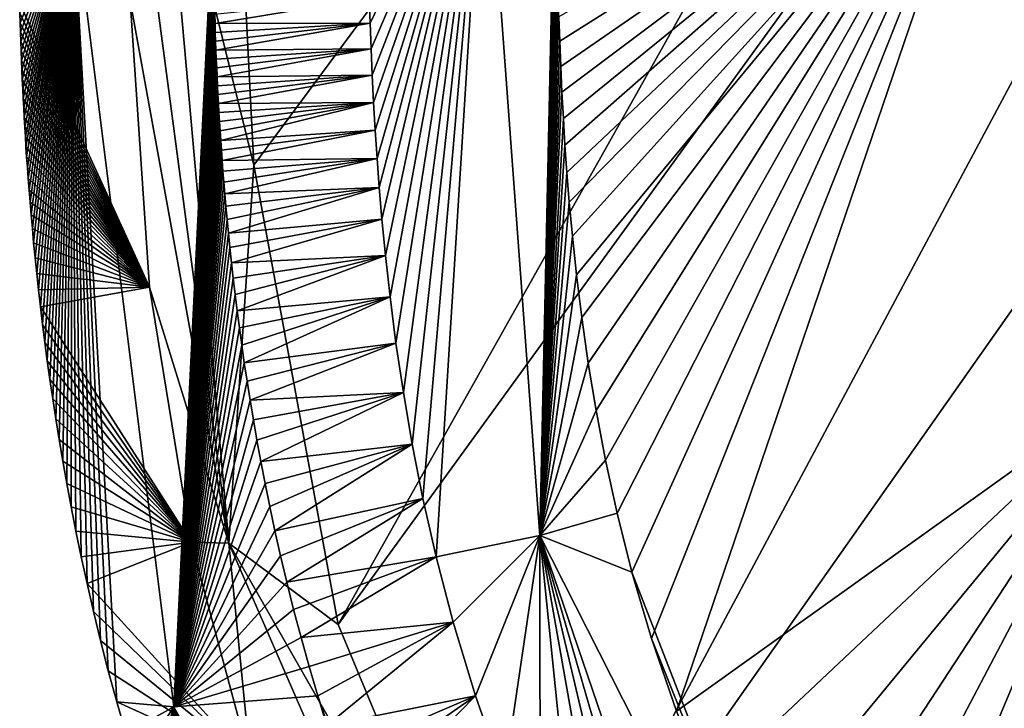
# Model space of a CAD drawing. Units: millimetres. Extents: x -250 to 250, y -380 to 10.
# Drawn here: x -250 to -209, y -323 to -294 of the extents above; entities that cross this region are included whole.
import ezdxf

# ---------------------------------------------------------------- set-up
doc = ezdxf.new("R2010")
doc.units = ezdxf.units.MM
doc.header["$LTSCALE"] = 65.185185
for name, color, linetype in [('51', 7, 'CONTINUOUS'), ('55', 7, 'CONTINUOUS'), ('56', 7, 'CONTINUOUS'), ('57', 7, 'CONTINUOUS'), ('73', 7, 'CONTINUOUS'), ('74', 7, 'CONTINUOUS'), ('78', 7, 'CONTINUOUS')]:
    doc.layers.add(name, color=color, linetype=linetype)

msp = doc.modelspace()

# ---------------------------------------------------------------- linework, layer by layer
at = {"layer": '51', "linetype": 'Continuous'}
for points in [[(-227.344, -295.118, 843.703), (-209.268, -283.715, 800.606), (-227.378, -294.106, 843.685), (-227.344, -295.118, 843.703)], [(-227.303, -296.15, 843.722), (-209.268, -283.715, 800.606), (-227.344, -295.118, 843.703), (-227.303, -296.15, 843.722)], [(-227.254, -297.212, 843.742), (-209.268, -283.715, 800.606), (-227.303, -296.15, 843.722), (-227.254, -297.212, 843.742)], [(-227.195, -298.298, 843.763), (-209.268, -283.715, 800.606), (-227.254, -297.212, 843.742), (-227.195, -298.298, 843.763)], [(-227.128, -299.391, 843.784), (-209.268, -283.715, 800.606), (-227.195, -298.298, 843.763), (-227.128, -299.391, 843.784)], [(-227.049, -300.515, 843.807), (-209.268, -283.715, 800.606), (-227.128, -299.391, 843.784), (-227.049, -300.515, 843.807)], [(-226.951, -301.74, 843.833), (-209.268, -283.715, 800.606), (-227.049, -300.515, 843.807), (-226.951, -301.74, 843.833)], [(-226.823, -303.134, 843.864), (-209.268, -283.715, 800.606), (-226.951, -301.74, 843.833), (-226.823, -303.134, 843.864)], [(-226.655, -304.723, 843.9), (-209.268, -283.715, 800.606), (-226.823, -303.134, 843.864), (-226.655, -304.723, 843.9)], [(-226.44, -306.481, 843.941), (-209.268, -283.715, 800.606), (-226.655, -304.723, 843.9), (-226.44, -306.481, 843.941)], [(-226.172, -308.36, 843.986), (-209.268, -283.715, 800.606), (-226.44, -306.481, 843.941), (-226.172, -308.36, 843.986)], [(-225.85, -310.315, 844.034), (-209.268, -283.715, 800.606), (-226.172, -308.36, 843.986), (-225.85, -310.315, 844.034)], [(-225.464, -312.352, 844.086), (-209.268, -283.715, 800.606), (-225.85, -310.315, 844.034), (-225.464, -312.352, 844.086)], [(-224.986, -314.54, 844.142), (-209.268, -283.715, 800.606), (-225.464, -312.352, 844.086), (-224.986, -314.54, 844.142)], [(-224.373, -316.971, 844.206), (-209.268, -283.715, 800.606), (-224.986, -314.54, 844.142), (-224.373, -316.971, 844.206)], [(-223.571, -319.697, 844.279), (-209.268, -283.715, 800.606), (-224.373, -316.971, 844.206), (-223.571, -319.697, 844.279)], [(-222.538, -322.683, 844.36), (-209.268, -283.715, 800.606), (-223.571, -319.697, 844.279), (-222.538, -322.683, 844.36)], [(-203.429, -309.007, 801.169), (-209.268, -283.715, 800.606), (-222.538, -322.683, 844.36), (-203.429, -309.007, 801.169)], [(-203.429, -309.007, 801.169), (-170.954, -287.421, 766.674), (-209.268, -283.715, 800.606), (-203.429, -309.007, 801.169)], [(-221.26, -325.802, 844.445), (-203.429, -309.007, 801.169), (-222.538, -322.683, 844.36), (-221.26, -325.802, 844.445)], [(-219.784, -328.843, 844.526), (-203.429, -309.007, 801.169), (-221.26, -325.802, 844.445), (-219.784, -328.843, 844.526)], [(-218.223, -331.59, 844.594), (-203.429, -309.007, 801.169), (-219.784, -328.843, 844.526), (-218.223, -331.59, 844.594)], [(-216.617, -334.055, 844.65), (-203.429, -309.007, 801.169), (-218.223, -331.59, 844.594), (-216.617, -334.055, 844.65)], [(-214.883, -336.403, 844.697), (-203.429, -309.007, 801.169), (-216.617, -334.055, 844.65), (-214.883, -336.403, 844.697)], [(-212.974, -338.69, 844.738), (-203.429, -309.007, 801.169), (-214.883, -336.403, 844.697), (-212.974, -338.69, 844.738)], [(-210.947, -340.842, 844.769), (-203.429, -309.007, 801.169), (-212.974, -338.69, 844.738), (-210.947, -340.842, 844.769)], [(-208.825, -342.848, 844.792), (-203.429, -309.007, 801.169), (-210.947, -340.842, 844.769), (-208.825, -342.848, 844.792)]]:
    msp.add_3dface(points, dxfattribs=at)
at = {"layer": '55', "linetype": 'Continuous'}
for points in [[(-241.542, -294.017, 849.98), (-241.532, -294.385, 849.98), (-235.184, -293.324, 849.956), (-241.542, -294.017, 849.98)], [(-235.184, -293.324, 849.956), (-241.532, -294.385, 849.98), (-235.151, -294.374, 849.956), (-235.184, -293.324, 849.956)], [(-241.532, -294.385, 849.98), (-241.52, -294.752, 849.98), (-235.151, -294.374, 849.956), (-241.532, -294.385, 849.98)], [(-241.52, -294.752, 849.98), (-241.507, -295.117, 849.98), (-235.151, -294.374, 849.956), (-241.52, -294.752, 849.98)], [(-241.507, -295.117, 849.98), (-241.494, -295.483, 849.98), (-235.151, -294.374, 849.956), (-241.507, -295.117, 849.98)], [(-235.151, -294.374, 849.956), (-241.494, -295.483, 849.98), (-235.111, -295.433, 849.956), (-235.151, -294.374, 849.956)], [(-241.494, -295.483, 849.98), (-241.479, -295.849, 849.98), (-235.111, -295.433, 849.956), (-241.494, -295.483, 849.98)], [(-241.479, -295.849, 849.98), (-241.463, -296.215, 849.98), (-235.111, -295.433, 849.956), (-241.479, -295.849, 849.98)], [(-241.463, -296.215, 849.98), (-241.446, -296.58, 849.98), (-235.111, -295.433, 849.956), (-241.463, -296.215, 849.98)], [(-235.111, -295.433, 849.956), (-241.446, -296.58, 849.98), (-235.064, -296.516, 849.956), (-235.111, -295.433, 849.956)], [(-241.446, -296.58, 849.98), (-241.429, -296.946, 849.98), (-235.064, -296.516, 849.956), (-241.446, -296.58, 849.98)], [(-241.429, -296.946, 849.98), (-241.41, -297.312, 849.98), (-235.064, -296.516, 849.956), (-241.429, -296.946, 849.98)], [(-241.41, -297.312, 849.98), (-241.39, -297.68, 849.98), (-235.064, -296.516, 849.956), (-241.41, -297.312, 849.98)], [(-235.064, -296.516, 849.956), (-241.39, -297.68, 849.98), (-235.007, -297.633, 849.956), (-235.064, -296.516, 849.956)], [(-241.39, -297.68, 849.98), (-241.369, -298.049, 849.98), (-235.007, -297.633, 849.956), (-241.39, -297.68, 849.98)], [(-241.369, -298.049, 849.98), (-241.346, -298.425, 849.98), (-235.007, -297.633, 849.956), (-241.369, -298.049, 849.98)], [(-241.346, -298.425, 849.98), (-241.322, -298.807, 849.98), (-235.007, -297.633, 849.956), (-241.346, -298.425, 849.98)], [(-241.322, -298.807, 849.98), (-241.297, -299.198, 849.98), (-235.007, -297.633, 849.956), (-241.322, -298.807, 849.98)], [(-235.007, -297.633, 849.956), (-241.297, -299.198, 849.98), (-234.94, -298.78, 849.956), (-235.007, -297.633, 849.956)], [(-241.297, -299.198, 849.98), (-241.269, -299.603, 849.98), (-234.94, -298.78, 849.956), (-241.297, -299.198, 849.98)], [(-241.269, -299.603, 849.98), (-241.239, -300.021, 849.98), (-234.94, -298.78, 849.956), (-241.269, -299.603, 849.98)], [(-234.94, -298.78, 849.956), (-241.239, -300.021, 849.98), (-234.864, -299.937, 849.956), (-234.94, -298.78, 849.956)], [(-241.239, -300.021, 849.98), (-241.206, -300.46, 849.98), (-234.864, -299.937, 849.956), (-241.239, -300.021, 849.98)], [(-241.206, -300.46, 849.98), (-241.17, -300.918, 849.98), (-234.864, -299.937, 849.956), (-241.206, -300.46, 849.98)], [(-241.17, -300.918, 849.98), (-241.13, -301.399, 849.98), (-234.864, -299.937, 849.956), (-241.17, -300.918, 849.98)], [(-234.864, -299.937, 849.956), (-241.13, -301.399, 849.98), (-234.774, -301.132, 849.956), (-234.864, -299.937, 849.956)], [(-241.13, -301.399, 849.98), (-241.085, -301.909, 849.98), (-234.774, -301.132, 849.956), (-241.13, -301.399, 849.98)], [(-241.085, -301.909, 849.98), (-241.036, -302.445, 849.98), (-234.774, -301.132, 849.956), (-241.085, -301.909, 849.98)], [(-241.036, -302.445, 849.98), (-240.982, -303.011, 849.98), (-234.774, -301.132, 849.956), (-241.036, -302.445, 849.98)], [(-234.774, -301.132, 849.956), (-240.982, -303.011, 849.98), (-234.663, -302.438, 849.956), (-234.774, -301.132, 849.956)], [(-240.982, -303.011, 849.98), (-240.921, -303.608, 849.98), (-234.663, -302.438, 849.956), (-240.982, -303.011, 849.98)], [(-240.921, -303.608, 849.98), (-240.855, -304.229, 849.98), (-234.663, -302.438, 849.956), (-240.921, -303.608, 849.98)], [(-234.663, -302.438, 849.956), (-240.855, -304.229, 849.98), (-234.518, -303.929, 849.957), (-234.663, -302.438, 849.956)], [(-240.855, -304.229, 849.98), (-240.783, -304.872, 849.98), (-234.518, -303.929, 849.957), (-240.855, -304.229, 849.98)], [(-240.783, -304.872, 849.98), (-240.704, -305.536, 849.98), (-234.518, -303.929, 849.957), (-240.783, -304.872, 849.98)], [(-240.704, -305.536, 849.98), (-240.62, -306.216, 849.98), (-234.518, -303.929, 849.957), (-240.704, -305.536, 849.98)], [(-234.518, -303.929, 849.957), (-240.62, -306.216, 849.98), (-234.328, -305.638, 849.957), (-234.518, -303.929, 849.957)], [(-240.62, -306.216, 849.98), (-240.529, -306.911, 849.98), (-234.328, -305.638, 849.957), (-240.62, -306.216, 849.98)], [(-240.529, -306.911, 849.98), (-240.431, -307.625, 849.98), (-234.328, -305.638, 849.957), (-240.529, -306.911, 849.98)], [(-240.431, -307.625, 849.98), (-240.326, -308.357, 849.98), (-234.328, -305.638, 849.957), (-240.431, -307.625, 849.98)], [(-234.328, -305.638, 849.957), (-240.326, -308.357, 849.98), (-234.084, -307.536, 849.957), (-234.328, -305.638, 849.957)], [(-240.326, -308.357, 849.98), (-240.212, -309.11, 849.98), (-234.084, -307.536, 849.957), (-240.326, -308.357, 849.98)], [(-240.212, -309.11, 849.98), (-240.089, -309.89, 849.98), (-234.084, -307.536, 849.957), (-240.212, -309.11, 849.98)], [(-234.084, -307.536, 849.957), (-240.089, -309.89, 849.98), (-233.781, -309.573, 849.957), (-234.084, -307.536, 849.957)], [(-240.089, -309.89, 849.98), (-239.955, -310.695, 849.98), (-233.781, -309.573, 849.957), (-240.089, -309.89, 849.98)], [(-239.955, -310.695, 849.98), (-239.808, -311.533, 849.98), (-233.781, -309.573, 849.957), (-239.955, -310.695, 849.98)], [(-239.808, -311.533, 849.98), (-239.648, -312.406, 849.98), (-233.781, -309.573, 849.957), (-239.808, -311.533, 849.98)], [(-233.781, -309.573, 849.957), (-239.648, -312.406, 849.98), (-233.416, -311.703, 849.957), (-233.781, -309.573, 849.957)], [(-239.648, -312.406, 849.98), (-239.473, -313.315, 849.98), (-233.416, -311.703, 849.957), (-239.648, -312.406, 849.98)], [(-239.473, -313.315, 849.98), (-239.28, -314.267, 849.98), (-233.416, -311.703, 849.957), (-239.473, -313.315, 849.98)], [(-239.28, -314.267, 849.98), (-239.068, -315.262, 849.98), (-233.416, -311.703, 849.957), (-239.28, -314.267, 849.98)], [(-233.416, -311.703, 849.957), (-239.068, -315.262, 849.98), (-232.978, -313.932, 849.957), (-233.416, -311.703, 849.957)], [(-239.068, -315.262, 849.98), (-238.835, -316.299, 849.98), (-232.978, -313.932, 849.957), (-239.068, -315.262, 849.98)], [(-238.835, -316.299, 849.98), (-238.578, -317.381, 849.98), (-232.978, -313.932, 849.957), (-238.835, -316.299, 849.98)], [(-232.978, -313.932, 849.957), (-238.578, -317.381, 849.98), (-232.434, -316.339, 849.957), (-232.978, -313.932, 849.957)], [(-238.578, -317.381, 849.98), (-238.297, -318.505, 849.98), (-232.434, -316.339, 849.957), (-238.578, -317.381, 849.98)], [(-238.297, -318.505, 849.98), (-237.993, -319.658, 849.98), (-232.434, -316.339, 849.957), (-238.297, -318.505, 849.98)], [(-232.434, -316.339, 849.957), (-237.993, -319.658, 849.98), (-231.735, -319.027, 849.957), (-232.434, -316.339, 849.957)], [(-237.993, -319.658, 849.98), (-237.662, -320.843, 849.98), (-231.735, -319.027, 849.957), (-237.993, -319.658, 849.98)], [(-237.662, -320.843, 849.98), (-237.306, -322.051, 849.98), (-231.735, -319.027, 849.957), (-237.662, -320.843, 849.98)], [(-237.306, -322.051, 849.98), (-236.926, -323.271, 849.98), (-231.735, -319.027, 849.957), (-237.306, -322.051, 849.98)], [(-231.735, -319.027, 849.957), (-236.926, -323.271, 849.98), (-230.818, -322.062, 849.957), (-231.735, -319.027, 849.957)], [(-236.926, -323.271, 849.98), (-236.521, -324.505, 849.98), (-230.818, -322.062, 849.957), (-236.926, -323.271, 849.98)], [(-236.521, -324.505, 849.98), (-236.091, -325.744, 849.98), (-230.818, -322.062, 849.957), (-236.521, -324.505, 849.98)], [(-236.091, -325.744, 849.98), (-235.637, -326.986, 849.98), (-230.818, -322.062, 849.957), (-236.091, -325.744, 849.98)], [(-230.818, -322.062, 849.957), (-235.637, -326.986, 849.98), (-229.629, -325.411, 849.957), (-230.818, -322.062, 849.957)]]:
    msp.add_3dface(points, dxfattribs=at)
at = {"layer": '56', "linetype": 'Continuous'}
for points in [[(-235.184, -293.324, 849.956), (-235.151, -294.374, 849.956), (-230.436, -284.578, 848.29), (-235.184, -293.324, 849.956)], [(-235.151, -294.374, 849.956), (-235.111, -295.433, 849.956), (-230.436, -284.578, 848.29), (-235.151, -294.374, 849.956)], [(-235.111, -295.433, 849.956), (-235.064, -296.516, 849.956), (-230.436, -284.578, 848.29), (-235.111, -295.433, 849.956)], [(-235.064, -296.516, 849.956), (-235.007, -297.633, 849.956), (-230.436, -284.578, 848.29), (-235.064, -296.516, 849.956)], [(-235.007, -297.633, 849.956), (-234.94, -298.78, 849.956), (-230.436, -284.578, 848.29), (-235.007, -297.633, 849.956)], [(-234.94, -298.78, 849.956), (-234.864, -299.937, 849.956), (-230.436, -284.578, 848.29), (-234.94, -298.78, 849.956)], [(-234.864, -299.937, 849.956), (-234.774, -301.132, 849.956), (-230.436, -284.578, 848.29), (-234.864, -299.937, 849.956)], [(-234.774, -301.132, 849.956), (-234.663, -302.438, 849.956), (-230.436, -284.578, 848.29), (-234.774, -301.132, 849.956)], [(-234.663, -302.438, 849.956), (-234.518, -303.929, 849.957), (-230.436, -284.578, 848.29), (-234.663, -302.438, 849.956)], [(-234.518, -303.929, 849.957), (-234.328, -305.638, 849.957), (-230.436, -284.578, 848.29), (-234.518, -303.929, 849.957)], [(-234.328, -305.638, 849.957), (-234.084, -307.536, 849.957), (-230.436, -284.578, 848.29), (-234.328, -305.638, 849.957)], [(-234.084, -307.536, 849.957), (-233.781, -309.573, 849.957), (-230.436, -284.578, 848.29), (-234.084, -307.536, 849.957)], [(-233.781, -309.573, 849.957), (-233.416, -311.703, 849.957), (-230.436, -284.578, 848.29), (-233.781, -309.573, 849.957)], [(-233.416, -311.703, 849.957), (-232.978, -313.932, 849.957), (-230.436, -284.578, 848.29), (-233.416, -311.703, 849.957)], [(-232.978, -313.932, 849.957), (-232.434, -316.339, 849.957), (-230.436, -284.578, 848.29), (-232.978, -313.932, 849.957)], [(-232.434, -316.339, 849.957), (-228.164, -315.451, 848.644), (-230.436, -284.578, 848.29), (-232.434, -316.339, 849.957)], [(-228.164, -315.451, 848.644), (-227.485, -284.709, 843.555), (-230.436, -284.578, 848.29), (-228.164, -315.451, 848.644)], [(-227.485, -285.881, 843.568), (-227.485, -284.709, 843.555), (-228.164, -315.451, 848.644), (-227.485, -285.881, 843.568)], [(-227.483, -286.972, 843.58), (-227.485, -285.881, 843.568), (-228.164, -315.451, 848.644), (-227.483, -286.972, 843.58)], [(-227.479, -288.018, 843.594), (-227.483, -286.972, 843.58), (-228.164, -315.451, 848.644), (-227.479, -288.018, 843.594)], [(-227.472, -289.045, 843.607), (-227.479, -288.018, 843.594), (-228.164, -315.451, 848.644), (-227.472, -289.045, 843.607)], [(-227.462, -290.064, 843.622), (-227.472, -289.045, 843.607), (-228.164, -315.451, 848.644), (-227.462, -290.064, 843.622)], [(-227.447, -291.077, 843.636), (-227.462, -290.064, 843.622), (-228.164, -315.451, 848.644), (-227.447, -291.077, 843.636)], [(-227.429, -292.089, 843.652), (-227.447, -291.077, 843.636), (-228.164, -315.451, 848.644), (-227.429, -292.089, 843.652)], [(-227.406, -293.099, 843.668), (-227.429, -292.089, 843.652), (-228.164, -315.451, 848.644), (-227.406, -293.099, 843.668)], [(-227.378, -294.106, 843.685), (-227.406, -293.099, 843.668), (-228.164, -315.451, 848.644), (-227.378, -294.106, 843.685)], [(-227.344, -295.118, 843.703), (-227.378, -294.106, 843.685), (-228.164, -315.451, 848.644), (-227.344, -295.118, 843.703)], [(-227.303, -296.15, 843.722), (-227.344, -295.118, 843.703), (-228.164, -315.451, 848.644), (-227.303, -296.15, 843.722)], [(-227.254, -297.212, 843.742), (-227.303, -296.15, 843.722), (-228.164, -315.451, 848.644), (-227.254, -297.212, 843.742)], [(-227.195, -298.298, 843.763), (-227.254, -297.212, 843.742), (-228.164, -315.451, 848.644), (-227.195, -298.298, 843.763)], [(-227.128, -299.391, 843.784), (-227.195, -298.298, 843.763), (-228.164, -315.451, 848.644), (-227.128, -299.391, 843.784)], [(-227.049, -300.515, 843.807), (-227.128, -299.391, 843.784), (-228.164, -315.451, 848.644), (-227.049, -300.515, 843.807)], [(-226.951, -301.74, 843.833), (-227.049, -300.515, 843.807), (-228.164, -315.451, 848.644), (-226.951, -301.74, 843.833)], [(-226.823, -303.134, 843.864), (-226.951, -301.74, 843.833), (-228.164, -315.451, 848.644), (-226.823, -303.134, 843.864)], [(-226.655, -304.723, 843.9), (-226.823, -303.134, 843.864), (-228.164, -315.451, 848.644), (-226.655, -304.723, 843.9)], [(-226.44, -306.481, 843.941), (-226.655, -304.723, 843.9), (-228.164, -315.451, 848.644), (-226.44, -306.481, 843.941)], [(-226.172, -308.36, 843.986), (-226.44, -306.481, 843.941), (-228.164, -315.451, 848.644), (-226.172, -308.36, 843.986)], [(-225.85, -310.315, 844.034), (-226.172, -308.36, 843.986), (-228.164, -315.451, 848.644), (-225.85, -310.315, 844.034)], [(-225.464, -312.352, 844.086), (-225.85, -310.315, 844.034), (-228.164, -315.451, 848.644), (-225.464, -312.352, 844.086)], [(-224.986, -314.54, 844.142), (-225.464, -312.352, 844.086), (-228.164, -315.451, 848.644), (-224.986, -314.54, 844.142)], [(-224.373, -316.971, 844.206), (-224.986, -314.54, 844.142), (-228.164, -315.451, 848.644), (-224.373, -316.971, 844.206)], [(-232.434, -316.339, 849.957), (-231.735, -319.027, 849.957), (-228.164, -315.451, 848.644), (-232.434, -316.339, 849.957)], [(-231.735, -319.027, 849.957), (-230.818, -322.062, 849.957), (-228.164, -315.451, 848.644), (-231.735, -319.027, 849.957)], [(-230.818, -322.062, 849.957), (-229.629, -325.411, 849.957), (-228.164, -315.451, 848.644), (-230.818, -322.062, 849.957)], [(-229.629, -325.411, 849.957), (-228.148, -328.942, 849.957), (-228.164, -315.451, 848.644), (-229.629, -325.411, 849.957)], [(-214.472, -342.459, 848.975), (-224.373, -316.971, 844.206), (-228.164, -315.451, 848.644), (-214.472, -342.459, 848.975)], [(-228.148, -328.942, 849.957), (-226.428, -332.413, 849.957), (-228.164, -315.451, 848.644), (-228.148, -328.942, 849.957)], [(-226.428, -332.413, 849.957), (-224.614, -335.553, 849.957), (-228.164, -315.451, 848.644), (-226.428, -332.413, 849.957)], [(-224.614, -335.553, 849.957), (-222.752, -338.37, 849.957), (-228.164, -315.451, 848.644), (-224.614, -335.553, 849.957)], [(-222.752, -338.37, 849.957), (-220.743, -341.056, 849.957), (-228.164, -315.451, 848.644), (-222.752, -338.37, 849.957)], [(-220.743, -341.056, 849.957), (-218.537, -343.672, 849.957), (-228.164, -315.451, 848.644), (-220.743, -341.056, 849.957)], [(-218.537, -343.672, 849.957), (-214.472, -342.459, 848.975), (-228.164, -315.451, 848.644), (-218.537, -343.672, 849.957)], [(-223.571, -319.697, 844.279), (-224.373, -316.971, 844.206), (-214.472, -342.459, 848.975), (-223.571, -319.697, 844.279)], [(-222.538, -322.683, 844.36), (-223.571, -319.697, 844.279), (-214.472, -342.459, 848.975), (-222.538, -322.683, 844.36)]]:
    msp.add_3dface(points, dxfattribs=at)
at = {"layer": '57', "linetype": 'Continuous'}
for points in [[(-245.024, -293.454, 776), (-244.231, -305.233, 776), (-249.572, -293.561, 841.592), (-245.024, -293.454, 776)], [(-249.572, -293.561, 841.592), (-244.231, -305.233, 776), (-249.562, -293.957, 841.592), (-249.572, -293.561, 841.592)], [(-249.562, -293.957, 841.592), (-244.231, -305.233, 776), (-249.552, -294.351, 841.592), (-249.562, -293.957, 841.592)], [(-249.552, -294.351, 841.592), (-244.231, -305.233, 776), (-249.54, -294.743, 841.592), (-249.552, -294.351, 841.592)], [(-249.54, -294.743, 841.592), (-244.231, -305.233, 776), (-249.527, -295.134, 841.592), (-249.54, -294.743, 841.592)], [(-249.527, -295.134, 841.592), (-244.231, -305.233, 776), (-249.514, -295.524, 841.592), (-249.527, -295.134, 841.592)], [(-249.514, -295.524, 841.592), (-244.231, -305.233, 776), (-249.499, -295.914, 841.592), (-249.514, -295.524, 841.592)], [(-249.499, -295.914, 841.592), (-244.231, -305.233, 776), (-249.483, -296.303, 841.592), (-249.499, -295.914, 841.592)], [(-249.483, -296.303, 841.592), (-244.231, -305.233, 776), (-249.465, -296.692, 841.592), (-249.483, -296.303, 841.592)], [(-249.465, -296.692, 841.592), (-244.231, -305.233, 776), (-249.447, -297.081, 841.592), (-249.465, -296.692, 841.592)], [(-249.447, -297.081, 841.592), (-244.231, -305.233, 776), (-249.428, -297.469, 841.592), (-249.447, -297.081, 841.592)], [(-249.428, -297.469, 841.592), (-244.231, -305.233, 776), (-249.408, -297.86, 841.592), (-249.428, -297.469, 841.592)], [(-249.408, -297.86, 841.592), (-244.231, -305.233, 776), (-249.386, -298.25, 841.592), (-249.408, -297.86, 841.592)], [(-249.386, -298.25, 841.592), (-244.231, -305.233, 776), (-249.363, -298.645, 841.592), (-249.386, -298.25, 841.592)], [(-249.363, -298.645, 841.592), (-244.231, -305.233, 776), (-249.339, -299.048, 841.592), (-249.363, -298.645, 841.592)], [(-249.339, -299.048, 841.592), (-244.231, -305.233, 776), (-249.313, -299.456, 841.592), (-249.339, -299.048, 841.592)], [(-249.313, -299.456, 841.592), (-244.231, -305.233, 776), (-249.285, -299.879, 841.592), (-249.313, -299.456, 841.592)], [(-249.285, -299.879, 841.592), (-244.231, -305.233, 776), (-249.254, -300.315, 841.592), (-249.285, -299.879, 841.592)], [(-249.254, -300.315, 841.592), (-244.231, -305.233, 776), (-249.221, -300.768, 841.592), (-249.254, -300.315, 841.592)], [(-249.221, -300.768, 841.592), (-244.231, -305.233, 776), (-249.185, -301.243, 841.592), (-249.221, -300.768, 841.592)], [(-249.185, -301.243, 841.592), (-244.231, -305.233, 776), (-249.145, -301.74, 841.592), (-249.185, -301.243, 841.592)], [(-249.145, -301.74, 841.592), (-244.231, -305.233, 776), (-249.1, -302.265, 841.592), (-249.145, -301.74, 841.592)], [(-249.1, -302.265, 841.592), (-244.231, -305.233, 776), (-249.051, -302.821, 841.592), (-249.1, -302.265, 841.592)], [(-249.051, -302.821, 841.592), (-244.231, -305.233, 776), (-248.997, -303.406, 841.592), (-249.051, -302.821, 841.592)], [(-248.997, -303.406, 841.592), (-244.231, -305.233, 776), (-248.936, -304.025, 841.592), (-248.997, -303.406, 841.592)], [(-248.936, -304.025, 841.592), (-244.231, -305.233, 776), (-248.869, -304.675, 841.592), (-248.936, -304.025, 841.592)], [(-248.869, -304.675, 841.592), (-244.231, -305.233, 776), (-248.796, -305.35, 841.592), (-248.869, -304.675, 841.592)], [(-248.796, -305.35, 841.592), (-244.231, -305.233, 776), (-248.716, -306.049, 841.592), (-248.796, -305.35, 841.592)], [(-244.231, -305.233, 776), (-242.513, -315.736, 776), (-248.716, -306.049, 841.592), (-244.231, -305.233, 776)], [(-248.716, -306.049, 841.592), (-242.513, -315.736, 776), (-248.629, -306.77, 841.592), (-248.716, -306.049, 841.592)], [(-248.629, -306.77, 841.592), (-242.513, -315.736, 776), (-248.536, -307.507, 841.592), (-248.629, -306.77, 841.592)], [(-248.536, -307.507, 841.592), (-242.513, -315.736, 776), (-248.435, -308.262, 841.592), (-248.536, -307.507, 841.592)], [(-248.435, -308.262, 841.592), (-242.513, -315.736, 776), (-248.327, -309.038, 841.592), (-248.435, -308.262, 841.592)], [(-248.327, -309.038, 841.592), (-242.513, -315.736, 776), (-248.21, -309.835, 841.592), (-248.327, -309.038, 841.592)], [(-248.21, -309.835, 841.592), (-242.513, -315.736, 776), (-248.083, -310.657, 841.592), (-248.21, -309.835, 841.592)], [(-248.083, -310.657, 841.592), (-242.513, -315.736, 776), (-247.946, -311.51, 841.592), (-248.083, -310.657, 841.592)], [(-247.946, -311.51, 841.592), (-242.513, -315.736, 776), (-247.796, -312.393, 841.592), (-247.946, -311.51, 841.592)], [(-247.796, -312.393, 841.592), (-242.513, -315.736, 776), (-247.632, -313.315, 841.592), (-247.796, -312.393, 841.592)], [(-247.632, -313.315, 841.592), (-242.513, -315.736, 776), (-247.452, -314.275, 841.592), (-247.632, -313.315, 841.592)], [(-247.452, -314.275, 841.592), (-242.513, -315.736, 776), (-247.255, -315.278, 841.592), (-247.452, -314.275, 841.592)], [(-247.255, -315.278, 841.592), (-242.513, -315.736, 776), (-247.037, -316.331, 841.592), (-247.255, -315.278, 841.592)], [(-247.037, -316.331, 841.592), (-242.513, -315.736, 776), (-246.797, -317.431, 841.592), (-247.037, -316.331, 841.592)], [(-242.513, -315.736, 776), (-240.071, -324.813, 776), (-246.797, -317.431, 841.592), (-242.513, -315.736, 776)], [(-246.797, -317.431, 841.592), (-240.071, -324.813, 776), (-246.533, -318.58, 841.592), (-246.797, -317.431, 841.592)], [(-246.533, -318.58, 841.592), (-240.071, -324.813, 776), (-246.242, -319.78, 841.592), (-246.533, -318.58, 841.592)], [(-246.242, -319.78, 841.592), (-240.071, -324.813, 776), (-245.925, -321.023, 841.592), (-246.242, -319.78, 841.592)], [(-245.925, -321.023, 841.592), (-240.071, -324.813, 776), (-245.579, -322.299, 841.592), (-245.925, -321.023, 841.592)], [(-245.579, -322.299, 841.592), (-240.071, -324.813, 776), (-245.205, -323.612, 841.592), (-245.579, -322.299, 841.592)]]:
    msp.add_3dface(points, dxfattribs=at)
at = {"layer": '73', "linetype": 'Continuous'}
for points in [[(-240.704, -284.937, 765.137), (-181.557, -221.424, 704.555), (-239.931, -300.22, 765.233), (-240.704, -284.937, 765.137)], [(-239.931, -300.22, 765.233), (-181.557, -221.424, 704.555), (-236.457, -319.113, 765.696), (-239.931, -300.22, 765.233)], [(-181.557, -221.424, 704.555), (-176.563, -236.544, 703.393), (-236.457, -319.113, 765.696), (-181.557, -221.424, 704.555)], [(-236.457, -319.113, 765.696), (-176.563, -236.544, 703.393), (-229.55, -335.758, 766.122), (-236.457, -319.113, 765.696)], [(-176.563, -236.544, 703.393), (-168.679, -249.229, 702.569), (-229.55, -335.758, 766.122), (-176.563, -236.544, 703.393)], [(-229.55, -335.758, 766.122), (-168.679, -249.229, 702.569), (-220.273, -348.181, 766.387), (-229.55, -335.758, 766.122)], [(-220.273, -348.181, 766.387), (-168.679, -249.229, 702.569), (-208.241, -357.791, 766.491), (-220.273, -348.181, 766.387)]]:
    msp.add_3dface(points, dxfattribs=at)
at = {"layer": '74', "linetype": 'Continuous'}
for points in [[(-245.024, -293.454, 776), (-245.064, -284.855, 776), (-240.97, -315.773, 770.31), (-245.024, -293.454, 776)], [(-245.064, -284.855, 776), (-243.725, -284.894, 770.227), (-240.97, -315.773, 770.31), (-245.064, -284.855, 776)], [(-243.725, -284.894, 770.227), (-240.704, -284.937, 765.137), (-239.931, -300.22, 765.233), (-243.725, -284.894, 770.227)], [(-243.725, -284.894, 770.227), (-239.931, -300.22, 765.233), (-240.97, -315.773, 770.31), (-243.725, -284.894, 770.227)], [(-244.231, -305.233, 776), (-245.024, -293.454, 776), (-240.97, -315.773, 770.31), (-244.231, -305.233, 776)], [(-239.931, -300.22, 765.233), (-236.457, -319.113, 765.696), (-240.97, -315.773, 770.31), (-239.931, -300.22, 765.233)], [(-242.513, -315.736, 776), (-244.231, -305.233, 776), (-240.97, -315.773, 770.31), (-242.513, -315.736, 776)], [(-240.071, -324.813, 776), (-242.513, -315.736, 776), (-240.97, -315.773, 770.31), (-240.071, -324.813, 776)], [(-228.564, -344.265, 770.517), (-240.071, -324.813, 776), (-240.97, -315.773, 770.31), (-228.564, -344.265, 770.517)], [(-236.457, -319.113, 765.696), (-229.55, -335.758, 766.122), (-240.97, -315.773, 770.31), (-236.457, -319.113, 765.696)], [(-229.55, -335.758, 766.122), (-228.564, -344.265, 770.517), (-240.97, -315.773, 770.31), (-229.55, -335.758, 766.122)]]:
    msp.add_3dface(points, dxfattribs=at)
at = {"layer": '78', "linetype": 'Continuous'}
for points in [[(-249.562, -293.957, 841.592), (-249.552, -294.351, 841.592), (-247.408, -289.018, 847.507), (-249.562, -293.957, 841.592)], [(-249.552, -294.351, 841.592), (-249.54, -294.743, 841.592), (-247.408, -289.018, 847.507), (-249.552, -294.351, 841.592)], [(-249.54, -294.743, 841.592), (-249.527, -295.134, 841.592), (-247.408, -289.018, 847.507), (-249.54, -294.743, 841.592)], [(-249.527, -295.134, 841.592), (-249.514, -295.524, 841.592), (-247.408, -289.018, 847.507), (-249.527, -295.134, 841.592)], [(-249.514, -295.524, 841.592), (-249.499, -295.914, 841.592), (-247.408, -289.018, 847.507), (-249.514, -295.524, 841.592)], [(-249.499, -295.914, 841.592), (-249.483, -296.303, 841.592), (-247.408, -289.018, 847.507), (-249.499, -295.914, 841.592)], [(-249.483, -296.303, 841.592), (-249.465, -296.692, 841.592), (-247.408, -289.018, 847.507), (-249.483, -296.303, 841.592)], [(-249.465, -296.692, 841.592), (-249.447, -297.081, 841.592), (-247.408, -289.018, 847.507), (-249.465, -296.692, 841.592)], [(-249.447, -297.081, 841.592), (-249.428, -297.469, 841.592), (-247.408, -289.018, 847.507), (-249.447, -297.081, 841.592)], [(-249.428, -297.469, 841.592), (-249.408, -297.86, 841.592), (-247.408, -289.018, 847.507), (-249.428, -297.469, 841.592)], [(-249.408, -297.86, 841.592), (-249.386, -298.25, 841.592), (-247.408, -289.018, 847.507), (-249.408, -297.86, 841.592)], [(-249.386, -298.25, 841.592), (-249.363, -298.645, 841.592), (-247.408, -289.018, 847.507), (-249.386, -298.25, 841.592)], [(-249.363, -298.645, 841.592), (-249.339, -299.048, 841.592), (-247.408, -289.018, 847.507), (-249.363, -298.645, 841.592)], [(-249.339, -299.048, 841.592), (-249.313, -299.456, 841.592), (-247.408, -289.018, 847.507), (-249.339, -299.048, 841.592)], [(-249.313, -299.456, 841.592), (-249.285, -299.879, 841.592), (-247.408, -289.018, 847.507), (-249.313, -299.456, 841.592)], [(-249.285, -299.879, 841.592), (-249.254, -300.315, 841.592), (-247.408, -289.018, 847.507), (-249.285, -299.879, 841.592)], [(-249.254, -300.315, 841.592), (-249.221, -300.768, 841.592), (-247.408, -289.018, 847.507), (-249.254, -300.315, 841.592)], [(-249.221, -300.768, 841.592), (-249.185, -301.243, 841.592), (-247.408, -289.018, 847.507), (-249.221, -300.768, 841.592)], [(-249.185, -301.243, 841.592), (-249.145, -301.74, 841.592), (-247.408, -289.018, 847.507), (-249.185, -301.243, 841.592)], [(-249.145, -301.74, 841.592), (-249.1, -302.265, 841.592), (-247.408, -289.018, 847.507), (-249.145, -301.74, 841.592)], [(-249.1, -302.265, 841.592), (-249.051, -302.821, 841.592), (-247.408, -289.018, 847.507), (-249.1, -302.265, 841.592)], [(-249.051, -302.821, 841.592), (-248.997, -303.406, 841.592), (-247.408, -289.018, 847.507), (-249.051, -302.821, 841.592)], [(-248.997, -303.406, 841.592), (-248.936, -304.025, 841.592), (-247.408, -289.018, 847.507), (-248.997, -303.406, 841.592)], [(-248.936, -304.025, 841.592), (-248.869, -304.675, 841.592), (-247.408, -289.018, 847.507), (-248.936, -304.025, 841.592)], [(-248.869, -304.675, 841.592), (-248.796, -305.35, 841.592), (-247.408, -289.018, 847.507), (-248.869, -304.675, 841.592)], [(-248.796, -305.35, 841.592), (-248.716, -306.049, 841.592), (-247.408, -289.018, 847.507), (-248.796, -305.35, 841.592)], [(-248.716, -306.049, 841.592), (-248.629, -306.77, 841.592), (-247.408, -289.018, 847.507), (-248.716, -306.049, 841.592)], [(-248.629, -306.77, 841.592), (-248.536, -307.507, 841.592), (-247.408, -289.018, 847.507), (-248.629, -306.77, 841.592)], [(-248.536, -307.507, 841.592), (-248.435, -308.262, 841.592), (-247.408, -289.018, 847.507), (-248.536, -307.507, 841.592)], [(-248.435, -308.262, 841.592), (-248.327, -309.038, 841.592), (-247.408, -289.018, 847.507), (-248.435, -308.262, 841.592)], [(-248.327, -309.038, 841.592), (-248.21, -309.835, 841.592), (-247.408, -289.018, 847.507), (-248.327, -309.038, 841.592)], [(-248.21, -309.835, 841.592), (-248.083, -310.657, 841.592), (-247.408, -289.018, 847.507), (-248.21, -309.835, 841.592)], [(-248.083, -310.657, 841.592), (-247.946, -311.51, 841.592), (-247.408, -289.018, 847.507), (-248.083, -310.657, 841.592)], [(-247.946, -311.51, 841.592), (-247.796, -312.393, 841.592), (-247.408, -289.018, 847.507), (-247.946, -311.51, 841.592)], [(-247.796, -312.393, 841.592), (-247.632, -313.315, 841.592), (-247.408, -289.018, 847.507), (-247.796, -312.393, 841.592)], [(-247.632, -313.315, 841.592), (-247.452, -314.275, 841.592), (-247.408, -289.018, 847.507), (-247.632, -313.315, 841.592)], [(-247.452, -314.275, 841.592), (-247.255, -315.278, 841.592), (-247.408, -289.018, 847.507), (-247.452, -314.275, 841.592)], [(-243.228, -322.505, 847.507), (-241.599, -289.375, 849.98), (-247.408, -289.018, 847.507), (-243.228, -322.505, 847.507)], [(-247.255, -315.278, 841.592), (-247.037, -316.331, 841.592), (-247.408, -289.018, 847.507), (-247.255, -315.278, 841.592)], [(-247.037, -316.331, 841.592), (-246.797, -317.431, 841.592), (-247.408, -289.018, 847.507), (-247.037, -316.331, 841.592)], [(-246.797, -317.431, 841.592), (-246.533, -318.58, 841.592), (-247.408, -289.018, 847.507), (-246.797, -317.431, 841.592)], [(-246.533, -318.58, 841.592), (-246.242, -319.78, 841.592), (-247.408, -289.018, 847.507), (-246.533, -318.58, 841.592)], [(-246.242, -319.78, 841.592), (-245.925, -321.023, 841.592), (-247.408, -289.018, 847.507), (-246.242, -319.78, 841.592)], [(-245.925, -321.023, 841.592), (-245.579, -322.299, 841.592), (-247.408, -289.018, 847.507), (-245.925, -321.023, 841.592)], [(-245.579, -322.299, 841.592), (-243.228, -322.505, 847.507), (-247.408, -289.018, 847.507), (-245.579, -322.299, 841.592)], [(-241.599, -289.775, 849.98), (-241.599, -289.375, 849.98), (-243.228, -322.505, 847.507), (-241.599, -289.775, 849.98)], [(-241.597, -290.174, 849.98), (-241.599, -289.775, 849.98), (-243.228, -322.505, 847.507), (-241.597, -290.174, 849.98)], [(-241.595, -290.571, 849.98), (-241.597, -290.174, 849.98), (-243.228, -322.505, 847.507), (-241.595, -290.571, 849.98)], [(-241.593, -290.966, 849.98), (-241.595, -290.571, 849.98), (-243.228, -322.505, 847.507), (-241.593, -290.966, 849.98)], [(-241.59, -291.359, 849.98), (-241.593, -290.966, 849.98), (-243.228, -322.505, 847.507), (-241.59, -291.359, 849.98)], [(-241.585, -291.748, 849.98), (-241.59, -291.359, 849.98), (-243.228, -322.505, 847.507), (-241.585, -291.748, 849.98)], [(-241.581, -292.135, 849.98), (-241.585, -291.748, 849.98), (-243.228, -322.505, 847.507), (-241.581, -292.135, 849.98)], [(-241.575, -292.518, 849.98), (-241.581, -292.135, 849.98), (-243.228, -322.505, 847.507), (-241.575, -292.518, 849.98)], [(-241.568, -292.898, 849.98), (-241.575, -292.518, 849.98), (-243.228, -322.505, 847.507), (-241.568, -292.898, 849.98)], [(-241.56, -293.274, 849.98), (-241.568, -292.898, 849.98), (-243.228, -322.505, 847.507), (-241.56, -293.274, 849.98)], [(-241.552, -293.647, 849.98), (-241.56, -293.274, 849.98), (-243.228, -322.505, 847.507), (-241.552, -293.647, 849.98)], [(-241.542, -294.017, 849.98), (-241.552, -293.647, 849.98), (-243.228, -322.505, 847.507), (-241.542, -294.017, 849.98)], [(-241.532, -294.385, 849.98), (-241.542, -294.017, 849.98), (-243.228, -322.505, 847.507), (-241.532, -294.385, 849.98)], [(-241.52, -294.752, 849.98), (-241.532, -294.385, 849.98), (-243.228, -322.505, 847.507), (-241.52, -294.752, 849.98)], [(-241.507, -295.117, 849.98), (-241.52, -294.752, 849.98), (-243.228, -322.505, 847.507), (-241.507, -295.117, 849.98)], [(-241.494, -295.483, 849.98), (-241.507, -295.117, 849.98), (-243.228, -322.505, 847.507), (-241.494, -295.483, 849.98)], [(-241.479, -295.849, 849.98), (-241.494, -295.483, 849.98), (-243.228, -322.505, 847.507), (-241.479, -295.849, 849.98)], [(-241.463, -296.215, 849.98), (-241.479, -295.849, 849.98), (-243.228, -322.505, 847.507), (-241.463, -296.215, 849.98)], [(-241.446, -296.58, 849.98), (-241.463, -296.215, 849.98), (-243.228, -322.505, 847.507), (-241.446, -296.58, 849.98)], [(-241.429, -296.946, 849.98), (-241.446, -296.58, 849.98), (-243.228, -322.505, 847.507), (-241.429, -296.946, 849.98)], [(-241.41, -297.312, 849.98), (-241.429, -296.946, 849.98), (-243.228, -322.505, 847.507), (-241.41, -297.312, 849.98)], [(-241.39, -297.68, 849.98), (-241.41, -297.312, 849.98), (-243.228, -322.505, 847.507), (-241.39, -297.68, 849.98)], [(-241.369, -298.049, 849.98), (-241.39, -297.68, 849.98), (-243.228, -322.505, 847.507), (-241.369, -298.049, 849.98)], [(-241.346, -298.425, 849.98), (-241.369, -298.049, 849.98), (-243.228, -322.505, 847.507), (-241.346, -298.425, 849.98)], [(-241.322, -298.807, 849.98), (-241.346, -298.425, 849.98), (-243.228, -322.505, 847.507), (-241.322, -298.807, 849.98)], [(-241.297, -299.198, 849.98), (-241.322, -298.807, 849.98), (-243.228, -322.505, 847.507), (-241.297, -299.198, 849.98)], [(-241.269, -299.603, 849.98), (-241.297, -299.198, 849.98), (-243.228, -322.505, 847.507), (-241.269, -299.603, 849.98)], [(-241.239, -300.021, 849.98), (-241.269, -299.603, 849.98), (-243.228, -322.505, 847.507), (-241.239, -300.021, 849.98)], [(-241.206, -300.46, 849.98), (-241.239, -300.021, 849.98), (-243.228, -322.505, 847.507), (-241.206, -300.46, 849.98)], [(-241.17, -300.918, 849.98), (-241.206, -300.46, 849.98), (-243.228, -322.505, 847.507), (-241.17, -300.918, 849.98)], [(-241.13, -301.399, 849.98), (-241.17, -300.918, 849.98), (-243.228, -322.505, 847.507), (-241.13, -301.399, 849.98)], [(-241.085, -301.909, 849.98), (-241.13, -301.399, 849.98), (-243.228, -322.505, 847.507), (-241.085, -301.909, 849.98)], [(-241.036, -302.445, 849.98), (-241.085, -301.909, 849.98), (-243.228, -322.505, 847.507), (-241.036, -302.445, 849.98)], [(-240.982, -303.011, 849.98), (-241.036, -302.445, 849.98), (-243.228, -322.505, 847.507), (-240.982, -303.011, 849.98)], [(-240.921, -303.608, 849.98), (-240.982, -303.011, 849.98), (-243.228, -322.505, 847.507), (-240.921, -303.608, 849.98)], [(-240.855, -304.229, 849.98), (-240.921, -303.608, 849.98), (-243.228, -322.505, 847.507), (-240.855, -304.229, 849.98)], [(-240.783, -304.872, 849.98), (-240.855, -304.229, 849.98), (-243.228, -322.505, 847.507), (-240.783, -304.872, 849.98)], [(-240.704, -305.536, 849.98), (-240.783, -304.872, 849.98), (-243.228, -322.505, 847.507), (-240.704, -305.536, 849.98)], [(-240.62, -306.216, 849.98), (-240.704, -305.536, 849.98), (-243.228, -322.505, 847.507), (-240.62, -306.216, 849.98)], [(-240.529, -306.911, 849.98), (-240.62, -306.216, 849.98), (-243.228, -322.505, 847.507), (-240.529, -306.911, 849.98)], [(-240.431, -307.625, 849.98), (-240.529, -306.911, 849.98), (-243.228, -322.505, 847.507), (-240.431, -307.625, 849.98)], [(-240.326, -308.357, 849.98), (-240.431, -307.625, 849.98), (-243.228, -322.505, 847.507), (-240.326, -308.357, 849.98)], [(-240.212, -309.11, 849.98), (-240.326, -308.357, 849.98), (-243.228, -322.505, 847.507), (-240.212, -309.11, 849.98)], [(-240.089, -309.89, 849.98), (-240.212, -309.11, 849.98), (-243.228, -322.505, 847.507), (-240.089, -309.89, 849.98)], [(-239.955, -310.695, 849.98), (-240.089, -309.89, 849.98), (-243.228, -322.505, 847.507), (-239.955, -310.695, 849.98)], [(-239.808, -311.533, 849.98), (-239.955, -310.695, 849.98), (-243.228, -322.505, 847.507), (-239.808, -311.533, 849.98)], [(-239.648, -312.406, 849.98), (-239.808, -311.533, 849.98), (-243.228, -322.505, 847.507), (-239.648, -312.406, 849.98)], [(-239.473, -313.315, 849.98), (-239.648, -312.406, 849.98), (-243.228, -322.505, 847.507), (-239.473, -313.315, 849.98)], [(-239.28, -314.267, 849.98), (-239.473, -313.315, 849.98), (-243.228, -322.505, 847.507), (-239.28, -314.267, 849.98)], [(-239.068, -315.262, 849.98), (-239.28, -314.267, 849.98), (-243.228, -322.505, 847.507), (-239.068, -315.262, 849.98)], [(-238.835, -316.299, 849.98), (-239.068, -315.262, 849.98), (-243.228, -322.505, 847.507), (-238.835, -316.299, 849.98)], [(-238.578, -317.381, 849.98), (-238.835, -316.299, 849.98), (-243.228, -322.505, 847.507), (-238.578, -317.381, 849.98)], [(-238.297, -318.505, 849.98), (-238.578, -317.381, 849.98), (-243.228, -322.505, 847.507), (-238.297, -318.505, 849.98)], [(-237.993, -319.658, 849.98), (-238.297, -318.505, 849.98), (-243.228, -322.505, 847.507), (-237.993, -319.658, 849.98)], [(-237.662, -320.843, 849.98), (-237.993, -319.658, 849.98), (-243.228, -322.505, 847.507), (-237.662, -320.843, 849.98)], [(-237.306, -322.051, 849.98), (-237.662, -320.843, 849.98), (-243.228, -322.505, 847.507), (-237.306, -322.051, 849.98)], [(-226.937, -352.459, 847.507), (-237.306, -322.051, 849.98), (-243.228, -322.505, 847.507), (-226.937, -352.459, 847.507)], [(-236.926, -323.271, 849.98), (-237.306, -322.051, 849.98), (-226.937, -352.459, 847.507), (-236.926, -323.271, 849.98)], [(-245.579, -322.299, 841.592), (-245.205, -323.612, 841.592), (-243.228, -322.505, 847.507), (-245.579, -322.299, 841.592)], [(-245.205, -323.612, 841.592), (-244.803, -324.943, 841.592), (-243.228, -322.505, 847.507), (-245.205, -323.612, 841.592)], [(-244.803, -324.943, 841.592), (-244.373, -326.295, 841.592), (-243.228, -322.505, 847.507), (-244.803, -324.943, 841.592)], [(-244.373, -326.295, 841.592), (-243.914, -327.66, 841.592), (-243.228, -322.505, 847.507), (-244.373, -326.295, 841.592)], [(-243.914, -327.66, 841.592), (-243.427, -329.03, 841.592), (-243.228, -322.505, 847.507), (-243.914, -327.66, 841.592)], [(-243.427, -329.03, 841.592), (-242.912, -330.408, 841.592), (-243.228, -322.505, 847.507), (-243.427, -329.03, 841.592)], [(-242.912, -330.408, 841.592), (-242.368, -331.789, 841.592), (-243.228, -322.505, 847.507), (-242.912, -330.408, 841.592)], [(-242.368, -331.789, 841.592), (-241.794, -333.17, 841.592), (-243.228, -322.505, 847.507), (-242.368, -331.789, 841.592)], [(-241.794, -333.17, 841.592), (-241.189, -334.556, 841.592), (-243.228, -322.505, 847.507), (-241.794, -333.17, 841.592)], [(-241.189, -334.556, 841.592), (-240.547, -335.952, 841.592), (-243.228, -322.505, 847.507), (-241.189, -334.556, 841.592)], [(-240.547, -335.952, 841.592), (-239.869, -337.356, 841.592), (-243.228, -322.505, 847.507), (-240.547, -335.952, 841.592)], [(-239.869, -337.356, 841.592), (-239.15, -338.768, 841.592), (-243.228, -322.505, 847.507), (-239.869, -337.356, 841.592)], [(-239.15, -338.768, 841.592), (-238.386, -340.195, 841.592), (-243.228, -322.505, 847.507), (-239.15, -338.768, 841.592)], [(-238.386, -340.195, 841.592), (-237.583, -341.619, 841.592), (-243.228, -322.505, 847.507), (-238.386, -340.195, 841.592)], [(-237.583, -341.619, 841.592), (-236.745, -343.031, 841.592), (-243.228, -322.505, 847.507), (-237.583, -341.619, 841.592)], [(-236.745, -343.031, 841.592), (-235.871, -344.43, 841.592), (-243.228, -322.505, 847.507), (-236.745, -343.031, 841.592)], [(-235.871, -344.43, 841.592), (-234.976, -345.796, 841.592), (-243.228, -322.505, 847.507), (-235.871, -344.43, 841.592)], [(-234.976, -345.796, 841.592), (-234.061, -347.123, 841.592), (-243.228, -322.505, 847.507), (-234.976, -345.796, 841.592)], [(-234.061, -347.123, 841.592), (-233.125, -348.417, 841.592), (-243.228, -322.505, 847.507), (-234.061, -347.123, 841.592)], [(-233.125, -348.417, 841.592), (-232.172, -349.674, 841.592), (-243.228, -322.505, 847.507), (-233.125, -348.417, 841.592)], [(-232.172, -349.674, 841.592), (-231.201, -350.895, 841.592), (-243.228, -322.505, 847.507), (-232.172, -349.674, 841.592)], [(-231.201, -350.895, 841.592), (-230.202, -352.097, 841.592), (-243.228, -322.505, 847.507), (-231.201, -350.895, 841.592)], [(-230.202, -352.097, 841.592), (-229.173, -353.277, 841.592), (-243.228, -322.505, 847.507), (-230.202, -352.097, 841.592)], [(-229.173, -353.277, 841.592), (-226.937, -352.459, 847.507), (-243.228, -322.505, 847.507), (-229.173, -353.277, 841.592)]]:
    msp.add_3dface(points, dxfattribs=at)

doc.saveas('drawing.dxf')
